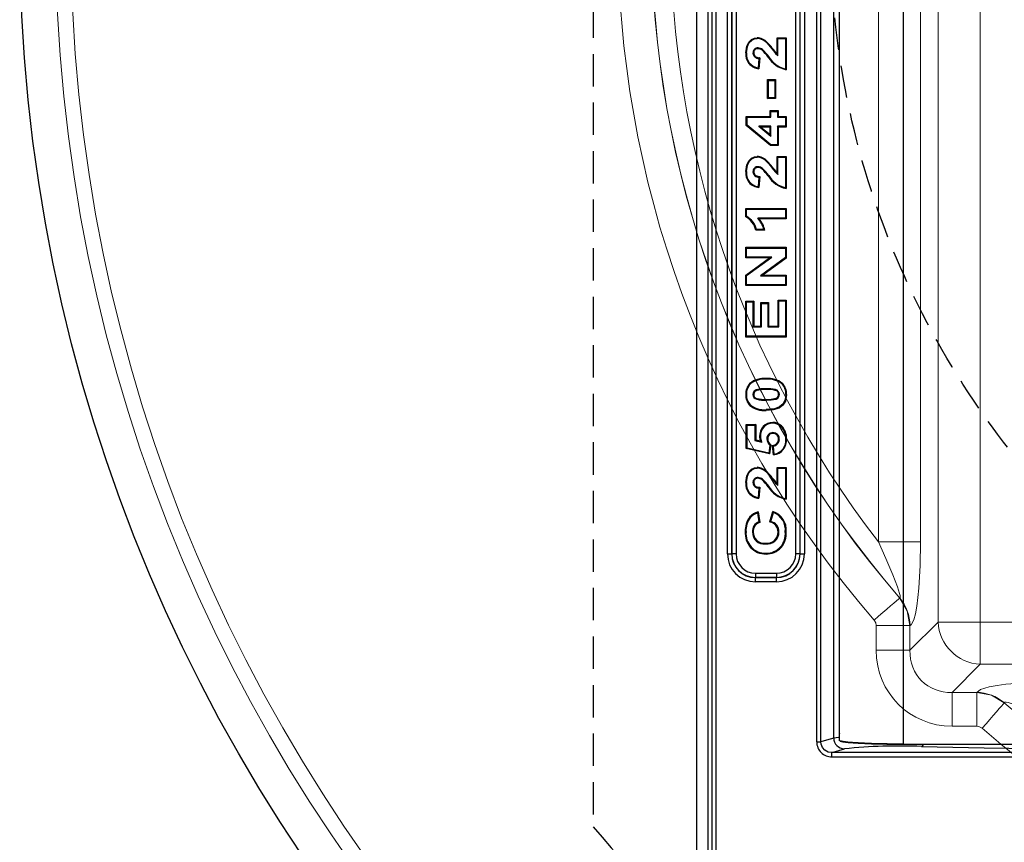
# Model space of a CAD drawing. Units: millimetres. Extents: x 0 to 9721, y -12778 to 6839.
# Drawn here: x 6648 to 6877, y -11955 to -11764 of the extents above; entities that cross this region are included whole.
import ezdxf

# ---------------------------------------------------------------- set-up
doc = ezdxf.new("R2010")
doc.units = ezdxf.units.MM
doc.linetypes.add('2', pattern=[0.75, 0.5, -0.25])
doc.layers.get('0').update_dxf_attribs({"lineweight": 15})

msp = doc.modelspace()

# ---------------------------------------------------------------- linework, layer by layer
at = {"color": 7, "linetype": 'Continuous', "lineweight": 25}
for p, q in [((6805.29, -11969.42), (6805.29, -11517.42)), ((6807.79, -11520.92), (6807.79, -11965.92)), ((6808.78, -11521.91), (6808.78, -11964.92)), ((6809.78, -11964.92), (6809.78, -11521.91)), ((6833.05, -11555.39), (6833.05, -11931.44)), ((6834.04, -11931.44), (6834.04, -11555.39)), ((6838.29, -11555.66), (6838.29, -11929.18)), ((6837.03, -11930.55), (6837.03, -11556.28)), ((6853.23, -11931.96), (6853.23, -11556.05)), ((6812.37, -11887.86), (6812.37, -11598.98)), ((6813.37, -11598.98), (6813.37, -11887.86)), ((6813.38, -11887.84), (6813.38, -11598.99)), ((6814.38, -11598.99), (6814.38, -11887.84)), ((6828.19, -11887.84), (6828.19, -11598.99)), ((6829.19, -11598.99), (6829.19, -11887.84)), ((6829.21, -11887.86), (6829.21, -11598.98)), ((6830.2, -11598.98), (6830.2, -11887.86)), ((6823.88, -11768.22), (6825.96, -11768.22)), ((6823.88, -11768.22), (6824.06, -11768.39)), ((6823.88, -11772), (6823.88, -11768.22)), ((6824.06, -11768.39), (6825.79, -11768.39)), ((6824.06, -11772.36), (6824.06, -11768.39)), ((6825.96, -11768.22), (6825.79, -11768.39)), ((6825.79, -11768.39), (6825.79, -11775.43)), ((6825.96, -11768.22), (6825.96, -11775.63)), ((6820.4, -11771.13), (6820.51, -11770.99)), ((6821.83, -11772.7), (6821.96, -11772.59)), ((6819.67, -11773.01), (6819.5, -11775.2)), ((6819.86, -11772.85), (6819.66, -11775.4)), ((6819.66, -11775.4), (6819.5, -11775.2)), ((6821.69, -11777.93), (6821.86, -11778.11)), ((6821.69, -11777.93), (6823.54, -11777.93)), ((6821.69, -11782.32), (6821.69, -11777.93)), ((6821.86, -11778.11), (6823.36, -11778.11)), ((6821.86, -11782.15), (6821.86, -11778.11)), ((6823.54, -11777.93), (6823.36, -11778.11)), ((6823.36, -11778.11), (6823.36, -11782.15)), ((6823.54, -11777.93), (6823.54, -11782.32)), ((6821.69, -11782.32), (6821.86, -11782.15)), ((6823.54, -11782.32), (6821.69, -11782.32)), ((6823.36, -11782.15), (6821.86, -11782.15)), ((6823.54, -11782.32), (6823.36, -11782.15)), ((6822.26, -11785.11), (6822.44, -11785.29)), ((6822.26, -11785.11), (6824.11, -11785.11)), ((6822.26, -11786.5), (6822.26, -11785.11)), ((6822.44, -11786.67), (6822.44, -11785.29)), ((6822.44, -11785.29), (6823.94, -11785.29)), ((6824.11, -11785.11), (6823.94, -11785.29)), ((6823.94, -11785.29), (6823.94, -11786.67)), ((6824.11, -11785.11), (6824.11, -11786.5)), ((6816.73, -11788.56), (6816.73, -11786.5)), ((6816.73, -11786.5), (6816.9, -11786.67)), ((6816.73, -11786.5), (6822.26, -11786.5)), ((6816.73, -11788.56), (6816.9, -11788.47)), ((6822.38, -11793.19), (6816.73, -11788.56)), ((6816.9, -11788.47), (6816.9, -11786.67)), ((6816.9, -11786.67), (6822.44, -11786.67)), ((6822.45, -11793.02), (6816.9, -11788.47)), ((6822.26, -11786.5), (6822.44, -11786.67)), ((6824.11, -11786.5), (6823.94, -11786.67)), ((6823.94, -11786.67), (6825.79, -11786.67)), ((6824.11, -11786.5), (6825.96, -11786.5)), ((6825.96, -11786.5), (6825.79, -11786.67)), ((6825.79, -11786.67), (6825.79, -11788.75)), ((6825.96, -11786.5), (6825.96, -11788.92)), ((6820.11, -11788.92), (6819.62, -11788.75)), ((6822.44, -11788.75), (6819.62, -11788.75)), ((6819.62, -11788.75), (6822.44, -11791.06)), ((6822.26, -11788.92), (6820.11, -11788.92)), ((6820.11, -11788.92), (6822.26, -11790.69)), ((6822.26, -11788.92), (6822.44, -11788.75)), ((6822.26, -11790.69), (6822.26, -11788.92)), ((6822.26, -11790.69), (6822.44, -11791.06)), ((6822.44, -11791.06), (6822.44, -11788.75)), ((6823.94, -11788.75), (6823.94, -11793.02)), ((6824.11, -11788.92), (6823.94, -11788.75)), ((6825.79, -11788.75), (6823.94, -11788.75)), ((6824.11, -11788.92), (6824.11, -11793.19)), ((6825.96, -11788.92), (6824.11, -11788.92)), ((6825.96, -11788.92), (6825.79, -11788.75)), ((6822.38, -11793.19), (6822.45, -11793.02)), ((6824.11, -11793.19), (6822.38, -11793.19)), ((6823.94, -11793.02), (6822.45, -11793.02)), ((6824.11, -11793.19), (6823.94, -11793.02)), ((6823.88, -11799.53), (6823.88, -11795.75)), ((6823.88, -11795.75), (6824.06, -11795.92)), ((6823.88, -11795.75), (6825.96, -11795.75)), ((6824.06, -11799.89), (6824.06, -11795.92)), ((6824.06, -11795.92), (6825.79, -11795.92)), ((6825.96, -11795.75), (6825.79, -11795.92)), ((6825.79, -11795.92), (6825.79, -11802.96)), ((6825.96, -11795.75), (6825.96, -11803.16)), ((6816.61, -11799.25), (6816.79, -11799.25)), ((6820.4, -11798.66), (6820.51, -11798.52)), ((6819.67, -11800.54), (6819.5, -11802.73)), ((6819.86, -11800.38), (6819.66, -11802.93)), ((6821.83, -11800.23), (6821.96, -11800.12)), ((6816.61, -11809.74), (6816.61, -11807.77)), ((6816.61, -11807.77), (6816.79, -11807.95)), ((6816.61, -11807.77), (6825.96, -11807.77)), ((6816.79, -11809.62), (6816.79, -11807.95)), ((6816.79, -11807.95), (6825.79, -11807.95)), ((6825.96, -11807.77), (6825.79, -11807.95)), ((6825.79, -11807.95), (6825.79, -11810.02)), ((6825.96, -11807.77), (6825.96, -11810.2)), ((6825.79, -11810.02), (6819.38, -11810.02)), ((6825.96, -11810.2), (6819.75, -11810.2)), ((6825.96, -11810.2), (6825.79, -11810.02)), ((6821.06, -11812.85), (6818.96, -11812.85)), ((6820.82, -11812.68), (6819.09, -11812.68)), ((6816.61, -11819.22), (6816.61, -11816.8)), ((6816.61, -11816.8), (6816.79, -11816.97)), ((6816.61, -11816.8), (6825.96, -11816.8)), ((6816.79, -11819.05), (6816.79, -11816.97)), ((6816.79, -11816.97), (6825.79, -11816.97)), ((6825.96, -11816.8), (6825.79, -11816.97)), ((6825.79, -11816.97), (6825.79, -11819.2)), ((6825.96, -11816.8), (6825.96, -11819.29)), ((6816.61, -11819.22), (6816.79, -11819.05)), ((6816.61, -11823.25), (6822.11, -11819.22)), ((6822.11, -11819.22), (6816.61, -11819.22)), ((6816.79, -11823.34), (6822.65, -11819.05)), ((6822.65, -11819.05), (6816.79, -11819.05)), ((6825.79, -11819.2), (6820.01, -11823.43)), ((6825.96, -11819.29), (6820.55, -11823.26)), ((6822.11, -11819.22), (6822.65, -11819.05)), ((6825.96, -11819.29), (6825.79, -11819.2)), ((6816.61, -11825.68), (6816.61, -11823.25)), ((6816.61, -11823.25), (6816.79, -11823.34)), ((6816.79, -11825.51), (6816.79, -11823.34)), ((6820.55, -11823.26), (6820.01, -11823.43)), ((6820.01, -11823.43), (6825.79, -11823.43)), ((6820.55, -11823.26), (6825.96, -11823.26)), ((6825.96, -11823.26), (6825.79, -11823.43)), ((6825.79, -11823.43), (6825.79, -11825.51)), ((6825.96, -11823.26), (6825.96, -11825.68)), ((6816.61, -11825.68), (6816.79, -11825.51)), ((6825.96, -11825.68), (6816.61, -11825.68)), ((6825.79, -11825.51), (6816.79, -11825.51)), ((6825.96, -11825.68), (6825.79, -11825.51)), ((6816.61, -11829.28), (6818.46, -11829.28)), ((6816.61, -11829.28), (6816.79, -11829.45)), ((6816.61, -11837.59), (6816.61, -11829.28)), ((6816.79, -11837.42), (6816.79, -11829.45)), ((6816.79, -11829.45), (6818.29, -11829.45)), ((6818.46, -11829.28), (6818.29, -11829.45)), ((6818.29, -11829.45), (6818.29, -11835.22)), ((6818.46, -11829.28), (6818.46, -11835.05)), ((6820.07, -11829.63), (6820.25, -11829.8)), ((6820.07, -11829.63), (6821.92, -11829.63)), ((6820.07, -11835.05), (6820.07, -11829.63)), ((6821.92, -11829.63), (6821.75, -11829.8)), ((6821.92, -11829.63), (6821.92, -11835.05)), ((6824.11, -11835.05), (6824.11, -11829.05)), ((6824.11, -11829.05), (6824.29, -11829.22)), ((6824.11, -11829.05), (6825.96, -11829.05)), ((6824.29, -11835.22), (6824.29, -11829.22)), ((6824.29, -11829.22), (6825.79, -11829.22)), ((6825.96, -11829.05), (6825.79, -11829.22)), ((6825.79, -11829.22), (6825.79, -11837.42)), ((6825.96, -11829.05), (6825.96, -11837.59)), ((6820.25, -11835.22), (6820.25, -11829.8)), ((6820.25, -11829.8), (6821.75, -11829.8)), ((6821.75, -11829.8), (6821.75, -11835.22)), ((6818.46, -11835.05), (6818.29, -11835.22)), ((6818.29, -11835.22), (6820.25, -11835.22)), ((6818.46, -11835.05), (6820.07, -11835.05)), ((6820.07, -11835.05), (6820.25, -11835.22)), ((6821.92, -11835.05), (6821.75, -11835.22)), ((6821.75, -11835.22), (6824.29, -11835.22)), ((6821.92, -11835.05), (6824.11, -11835.05)), ((6824.11, -11835.05), (6824.29, -11835.22)), ((6816.61, -11837.59), (6816.79, -11837.42)), ((6825.96, -11837.59), (6816.61, -11837.59)), ((6825.79, -11837.42), (6816.79, -11837.42)), ((6825.96, -11837.59), (6825.79, -11837.42)), ((6821.35, -11847.21), (6821.35, -11847.39)), ((6816.61, -11850.9), (6816.79, -11850.9)), ((6816.73, -11857.85), (6818.92, -11857.85)), ((6816.73, -11857.85), (6816.9, -11858.02)), ((6816.73, -11863.47), (6816.73, -11857.85)), ((6816.9, -11858.02), (6818.75, -11858.02)), ((6816.9, -11863.33), (6816.9, -11858.02)), ((6818.92, -11857.85), (6818.75, -11858.02)), ((6818.75, -11858.02), (6818.75, -11861.55)), ((6818.92, -11857.85), (6818.92, -11861.41)), ((6818.92, -11861.41), (6818.75, -11861.55)), ((6818.75, -11861.55), (6820.37, -11861.94)), ((6818.92, -11861.41), (6820.05, -11861.69)), ((6816.73, -11863.47), (6816.9, -11863.33)), ((6822.15, -11864.7), (6816.73, -11863.47)), ((6822, -11864.49), (6816.9, -11863.33)), ((6822.21, -11862.63), (6822, -11864.49)), ((6822.39, -11862.57), (6822.15, -11864.7)), ((6823.06, -11864.92), (6822.83, -11862.73)), ((6823.21, -11864.72), (6823.02, -11862.87)), ((6822.15, -11864.7), (6822, -11864.49)), ((6823.06, -11864.92), (6823.21, -11864.72)), ((6823.88, -11867.8), (6824.06, -11867.97)), ((6823.88, -11871.58), (6823.88, -11867.8)), ((6823.88, -11867.8), (6825.96, -11867.8)), ((6824.06, -11871.94), (6824.06, -11867.97)), ((6824.06, -11867.97), (6825.79, -11867.97)), ((6825.96, -11867.8), (6825.79, -11867.97)), ((6825.79, -11867.97), (6825.79, -11875.01)), ((6825.96, -11867.8), (6825.96, -11875.21)), ((6820.4, -11870.7), (6820.51, -11870.56)), ((6819.67, -11872.59), (6819.5, -11874.78)), ((6819.86, -11872.42), (6819.66, -11874.98)), ((6821.83, -11872.28), (6821.96, -11872.17)), ((6819.66, -11874.98), (6819.5, -11874.78)), ((6819.32, -11878.38), (6819.67, -11880.45)), ((6819.46, -11878.14), (6819.87, -11880.58)), ((6822.23, -11880.46), (6822.9, -11878.03)), ((6822.44, -11880.34), (6823.02, -11878.26)), ((6812.37, -11887.86), (6813.37, -11887.86)), ((6813.37, -11887.86), (6813.38, -11887.84)), ((6814.38, -11887.84), (6813.38, -11887.84)), ((6829.19, -11887.84), (6828.19, -11887.84)), ((6829.19, -11887.84), (6829.21, -11887.86)), ((6829.21, -11887.86), (6830.2, -11887.86)), ((6818.86, -11893.32), (6818.84, -11893.34)), ((6818.84, -11893.34), (6823.73, -11893.34)), ((6818.84, -11894.33), (6818.84, -11893.34)), ((6818.86, -11892.33), (6823.71, -11892.33)), ((6818.86, -11892.33), (6818.86, -11893.32)), ((6823.71, -11893.32), (6818.86, -11893.32)), ((6823.71, -11892.33), (6823.71, -11893.32)), ((6823.73, -11893.34), (6823.71, -11893.32)), ((6823.73, -11894.33), (6823.73, -11893.34)), ((6823.73, -11894.33), (6818.84, -11894.33)), ((6838.29, -11929.18), (6838.33, -11929.51)), ((6833.05, -11931.44), (6834.04, -11931.44)), ((6853.23, -11931.96), (7068.35, -11931.96)), ((7067.91, -11933.91), (6836.58, -11933.91)), ((6836.58, -11934.91), (6836.58, -11933.91)), ((6836.58, -11934.91), (7067.91, -11934.91))]:
    msp.add_line(p, q, dxfattribs=at)
at = {"color": 7, "linetype": '2', "lineweight": 25, "ltscale": 15}
msp.add_line((6781.25, -11535.75), (6781.25, -11951.08), dxfattribs=at)
at = {"color": 8, "linetype": 'Continuous', "lineweight": 18}
for p, q in [((6861.22, -11903.67), (6861.22, -11583.16)), ((6871, -11583.16), (6871, -11903.67)), ((6847.38, -11885.07), (6847.38, -11601.77)), ((6857.15, -11601.77), (6857.15, -11885.07)), ((6857.15, -11885.07), (6847.38, -11885.07)), ((6852.31, -11898.1), (6852.33, -11898.09)), ((6846.87, -11910.2), (6846.87, -11904.49)), ((6846.87, -11904.49), (6854.69, -11904.49)), ((6854.69, -11910.2), (6861.22, -11903.67)), ((6854.69, -11904.49), (6854.69, -11910.2)), ((6854.71, -11904.49), (6854.69, -11904.49)), ((6861.22, -11903.67), (6871, -11903.67)), ((6871, -11913.45), (6871, -11903.67)), ((6871, -11903.67), (7191.51, -11903.67)), ((6846.87, -11910.2), (6854.69, -11910.2)), ((6871, -11913.45), (6864.47, -11919.98)), ((7191.51, -11913.45), (6871, -11913.45)), ((6864.47, -11927.8), (6864.47, -11919.98)), ((6864.47, -11919.98), (6870.18, -11919.98)), ((6870.18, -11919.98), (6870.19, -11919.96)), ((6870.18, -11927.8), (6870.18, -11919.98)), ((6876.58, -11922.34), (6876.57, -11922.36)), ((6870.18, -11927.8), (6864.47, -11927.8))]:
    msp.add_line(p, q, dxfattribs=at)
at = {"color": 7, "linetype": 'Continuous', "lineweight": 25, "flags": 128}
for points in [[(6816.61, -11771.72), (6816.83, -11770.16), (6817.31, -11769.23), (6817.94, -11768.61), (6818.61, -11768.3), (6819.23, -11768.22)], [(6816.79, -11771.72), (6816.99, -11770.24), (6817.43, -11769.35), (6818.02, -11768.77), (6818.64, -11768.47), (6819.23, -11768.39)], [(6819.23, -11768.22), (6819.23, -11768.31), (6819.23, -11768.39)], [(6821.61, -11769.3), (6821.55, -11769.37), (6821.49, -11769.43)], [(6821.49, -11769.43), (6821.91, -11769.87), (6822.29, -11770.34), (6823.03, -11771.29), (6823.5, -11771.86), (6824.06, -11772.36)], [(6816.61, -11771.72), (6816.7, -11771.72), (6816.79, -11771.72)], [(6818.46, -11771.77), (6818.4, -11771.77), (6818.34, -11771.77), (6818.29, -11771.77)], [(6818.46, -11771.77), (6818.55, -11772.25), (6818.71, -11772.49), (6818.94, -11772.66), (6819.39, -11772.8), (6819.86, -11772.85)], [(6819.46, -11770.76), (6819.47, -11770.7), (6819.47, -11770.64), (6819.47, -11770.59)], [(6823.88, -11772), (6823.97, -11772.19), (6824.06, -11772.36)], [(6819.86, -11772.85), (6819.79, -11772.91), (6819.73, -11772.96), (6819.67, -11773.01)], [(6825.96, -11775.63), (6825.87, -11775.53), (6825.79, -11775.43)], [(6816.61, -11799.25), (6816.83, -11797.69), (6817.31, -11796.76), (6817.94, -11796.14), (6818.61, -11795.83), (6819.23, -11795.75)], [(6816.79, -11799.25), (6816.99, -11797.77), (6817.43, -11796.89), (6818.02, -11796.3), (6818.64, -11796), (6819.23, -11795.92)], [(6819.23, -11795.75), (6819.23, -11795.84), (6819.23, -11795.92)], [(6821.61, -11796.83), (6821.55, -11796.9), (6821.49, -11796.96)], [(6821.49, -11796.96), (6821.91, -11797.4), (6822.29, -11797.87), (6823.03, -11798.82), (6823.5, -11799.39), (6824.06, -11799.89)], [(6818.46, -11799.3), (6818.4, -11799.3), (6818.34, -11799.3), (6818.29, -11799.3)], [(6818.46, -11799.3), (6818.55, -11799.79), (6818.71, -11800.02), (6818.94, -11800.19), (6819.39, -11800.33), (6819.86, -11800.38)], [(6819.46, -11798.29), (6819.47, -11798.23), (6819.47, -11798.17), (6819.47, -11798.12)], [(6823.88, -11799.53), (6823.97, -11799.72), (6824.06, -11799.89)], [(6819.86, -11800.38), (6819.79, -11800.44), (6819.73, -11800.49), (6819.67, -11800.54)], [(6819.66, -11802.93), (6819.58, -11802.83), (6819.5, -11802.73)], [(6825.96, -11803.16), (6825.87, -11803.06), (6825.79, -11802.96)], [(6816.61, -11809.74), (6816.7, -11809.68), (6816.79, -11809.62)], [(6819.75, -11810.2), (6819.57, -11810.11), (6819.38, -11810.02)], [(6818.96, -11812.85), (6819.03, -11812.77), (6819.09, -11812.68)], [(6821.06, -11812.85), (6820.94, -11812.77), (6820.82, -11812.68)], [(6817.59, -11848.32), (6817.65, -11848.38), (6817.71, -11848.44)], [(6821.35, -11849.58), (6820.1, -11849.62), (6819.06, -11849.83), (6818.7, -11850.03), (6818.48, -11850.24), (6818.35, -11850.51), (6818.29, -11850.9)], [(6821.35, -11849.75), (6820.1, -11849.8), (6819.17, -11849.98), (6818.85, -11850.14), (6818.65, -11850.3), (6818.53, -11850.53), (6818.47, -11850.79), (6818.46, -11850.9)], [(6821.35, -11849.75), (6821.35, -11849.7), (6821.35, -11849.64), (6821.35, -11849.58)], [(6823.46, -11849.96), (6823.48, -11849.9), (6823.5, -11849.84), (6823.52, -11849.79)], [(6825.11, -11848.33), (6825.07, -11848.36), (6825.04, -11848.4), (6824.99, -11848.45)], [(6818.46, -11850.9), (6818.41, -11850.9), (6818.35, -11850.9), (6818.29, -11850.9)], [(6819.22, -11851.85), (6819.2, -11851.91), (6819.19, -11851.97), (6819.17, -11852.02)], [(6825.9, -11850.9), (6825.73, -11852.11), (6825.25, -11853.06), (6824.45, -11853.79), (6823.3, -11854.23), (6821.33, -11854.42)], [(6826.08, -11850.91), (6825.8, -11852.44), (6825.22, -11853.38), (6824.34, -11854.06), (6822.98, -11854.48), (6821.33, -11854.6)], [(6821.35, -11852.06), (6822.52, -11852.02), (6823.68, -11851.76), (6823.96, -11851.59), (6824.11, -11851.4), (6824.21, -11851.09), (6824.23, -11850.9)], [(6821.35, -11852.23), (6822.52, -11852.19), (6823.68, -11851.96), (6824.03, -11851.76), (6824.23, -11851.54), (6824.37, -11851.2), (6824.4, -11850.9)], [(6821.35, -11852.06), (6821.35, -11852.16), (6821.35, -11852.23)], [(6824.23, -11850.9), (6824.33, -11850.9), (6824.4, -11850.9)], [(6826.08, -11850.91), (6826.02, -11850.91), (6825.97, -11850.91), (6825.9, -11850.9)], [(6817.58, -11853.48), (6817.61, -11853.45), (6817.65, -11853.41), (6817.7, -11853.36)], [(6821.33, -11854.6), (6821.33, -11854.55), (6821.33, -11854.49), (6821.33, -11854.42)], [(6822.88, -11857.39), (6822.88, -11857.48), (6822.88, -11857.56)], [(6824.89, -11858.2), (6824.83, -11858.26), (6824.77, -11858.33)], [(6819.84, -11860.63), (6819.91, -11860.63), (6819.96, -11860.63), (6820.02, -11860.63)], [(6820.05, -11861.69), (6819.93, -11861.33), (6819.84, -11860.63)], [(6821.69, -11861.2), (6821.63, -11861.2), (6821.57, -11861.2), (6821.52, -11861.2)], [(6822.91, -11859.93), (6822.91, -11859.87), (6822.92, -11859.81), (6822.92, -11859.75)], [(6824.23, -11861.32), (6824.29, -11861.32), (6824.34, -11861.32), (6824.4, -11861.32)], [(6826.08, -11861.2), (6826.02, -11861.2), (6825.97, -11861.2), (6825.9, -11861.2)], [(6822.39, -11862.57), (6822.33, -11862.59), (6822.27, -11862.61), (6822.21, -11862.63)], [(6822.83, -11862.73), (6822.92, -11862.8), (6823.02, -11862.87)], [(6816.61, -11871.29), (6816.83, -11869.74), (6817.31, -11868.81), (6817.94, -11868.19), (6818.61, -11867.88), (6819.23, -11867.8)], [(6816.79, -11871.29), (6816.99, -11869.81), (6817.43, -11868.93), (6818.02, -11868.35), (6818.64, -11868.05), (6819.23, -11867.97)], [(6819.23, -11867.8), (6819.23, -11867.88), (6819.23, -11867.97)], [(6819.46, -11870.34), (6819.47, -11870.27), (6819.47, -11870.22), (6819.47, -11870.16)], [(6821.61, -11868.88), (6821.55, -11868.94), (6821.49, -11869.01)], [(6821.49, -11869.01), (6821.91, -11869.44), (6822.29, -11869.91), (6823.03, -11870.86), (6823.5, -11871.44), (6824.06, -11871.94)], [(6816.61, -11871.29), (6816.7, -11871.29), (6816.79, -11871.29)], [(6818.46, -11871.34), (6818.4, -11871.34), (6818.34, -11871.34), (6818.29, -11871.34)], [(6818.46, -11871.34), (6818.55, -11871.83), (6818.71, -11872.07), (6818.94, -11872.24), (6819.39, -11872.38), (6819.86, -11872.42)], [(6819.86, -11872.42), (6819.79, -11872.48), (6819.73, -11872.54), (6819.67, -11872.59)], [(6823.88, -11871.58), (6823.97, -11871.76), (6824.06, -11871.94)], [(6825.96, -11875.21), (6825.87, -11875.11), (6825.79, -11875.01)], [(6817.52, -11879.37), (6817.59, -11879.43), (6817.65, -11879.48)], [(6819.46, -11878.14), (6819.39, -11878.26), (6819.32, -11878.38)], [(6822.9, -11878.03), (6822.96, -11878.15), (6823.02, -11878.26)], [(6819.87, -11880.58), (6819.8, -11880.53), (6819.73, -11880.49), (6819.67, -11880.45)], [(6822.23, -11880.46), (6822.32, -11880.41), (6822.44, -11880.34)], [(6816.5, -11882.69), (6816.55, -11882.69), (6816.6, -11882.69), (6816.67, -11882.69)], [(6818.35, -11882.78), (6818.28, -11882.78), (6818.23, -11882.78), (6818.17, -11882.78)], [(6824.11, -11882.8), (6824.19, -11882.8), (6824.29, -11882.8)], [(6825.96, -11882.78), (6825.91, -11882.78), (6825.86, -11882.78), (6825.79, -11882.78)], [(6821.17, -11885.36), (6821.17, -11885.43), (6821.17, -11885.53)], [(6821.31, -11887.9), (6821.31, -11887.85), (6821.31, -11887.79), (6821.31, -11887.72)], [(6853.23, -11931.96), (6849.41, -11931.92), (6847.54, -11931.88), (6845.75, -11931.82), (6844.16, -11931.76), (6842.66, -11931.68), (6841.4, -11931.6), (6840.28, -11931.5), (6839.72, -11931.44), (6839.22, -11931.37), (6838.79, -11931.29), (6838.58, -11931.24), (6838.41, -11931.18), (6838.38, -11931.17), (6838.37, -11931.16), (6838.37, -11931.16), (6838.36, -11931.15), (6838.36, -11931.14), (6838.36, -11931.1), (6838.36, -11931.04), (6838.35, -11930.64), (6838.34, -11930.11), (6838.33, -11929.6), (6838.33, -11929.38), (6838.32, -11929.27), (6838.32, -11929.24), (6838.32, -11929.23), (6838.32, -11929.23), (6838.32, -11929.23), (6838.32, -11929.23), (6838.32, -11929.23), (6838.32, -11929.23), (6838.32, -11929.23), (6838.32, -11929.23), (6838.32, -11929.23), (6838.32, -11929.23), (6838.32, -11929.23), (6838.32, -11929.23), (6838.32, -11929.23), (6838.32, -11929.22), (6838.32, -11929.22), (6838.32, -11929.22), (6838.32, -11929.22), (6838.32, -11929.22), (6838.32, -11929.22), (6838.32, -11929.22), (6838.32, -11929.22), (6838.32, -11929.22), (6838.32, -11929.22), (6838.32, -11929.22), (6838.32, -11929.22), (6838.32, -11929.22), (6838.32, -11929.22), (6838.32, -11929.22), (6838.31, -11929.21), (6838.3, -11929.21), (6838.29, -11929.18), (6838.29, -11929.18)], [(6837.03, -11930.55), (6835.35, -11931.05), (6834.04, -11931.44)], [(6836.58, -11933.91), (6836.58, -11933.91), (6835.72, -11933.78), (6834.97, -11933.36), (6834.4, -11932.73), (6834.09, -11931.95), (6834.04, -11931.44), (6834.04, -11931.44)], [(6838.34, -11930.37), (6838.12, -11930.39), (6837.03, -11930.55)], [(6838.66, -11931.25), (6838.57, -11931.26), (6838.52, -11931.26), (6838.48, -11931.26), (6838.47, -11931.26), (6838.47, -11931.26), (6838.48, -11931.27), (6838.49, -11931.27), (6838.51, -11931.28), (6839.16, -11931.43), (6840.35, -11931.57), (6842.7, -11931.73), (6845.77, -11931.86), (6849.36, -11931.94), (6853.23, -11931.96)], [(6857.4, -11932.51), (6857.71, -11932.3), (6857.88, -11931.96)], [(6857.4, -11932.51), (6871.92, -11932.78), (6883.32, -11933)], [(6836.58, -11933.91), (6838.21, -11933.43), (6839.49, -11933.05)]]:
    msp.add_lwpolyline(points, dxfattribs=at)
at = {"color": 8, "linetype": 'Continuous', "lineweight": 18, "flags": 128}
for points in [[(6852.33, -11898.09), (6852.42, -11898.06), (6852.46, -11897.85), (6852.41, -11897.47), (6852.3, -11897.02), (6851.8, -11895.49), (6850.72, -11892.74), (6849.08, -11888.9), (6847.38, -11885.07)], [(6857.15, -11885.07), (6857.06, -11890.54), (6856.77, -11895.82), (6856.56, -11897.97), (6856.3, -11899.96), (6855.96, -11901.74), (6855.57, -11903.18), (6854.94, -11904.33), (6854.71, -11904.49)], [(6852.31, -11898.1), (6852.01, -11898.36), (6851.55, -11898.76), (6850.94, -11899.28), (6850.2, -11899.92), (6849.35, -11900.66), (6848.41, -11901.47), (6847.42, -11902.33), (6846.39, -11903.21)], [(6852.31, -11898.1), (6854.05, -11901.09), (6854.69, -11904.49)], [(6846.87, -11904.49), (6846.75, -11903.81), (6846.39, -11903.21)], [(6870.19, -11919.96), (6871.09, -11919.26), (6873.09, -11918.67), (6874.91, -11918.35), (6876.97, -11918.08), (6880.37, -11917.79), (6883.95, -11917.61), (6889.6, -11917.52)], [(6870.18, -11919.98), (6873.58, -11920.62), (6876.57, -11922.36)], [(6871.46, -11928.28), (6872.34, -11927.25), (6873.2, -11926.26), (6874.01, -11925.32), (6874.75, -11924.47), (6875.39, -11923.73), (6875.91, -11923.12), (6876.31, -11922.66), (6876.57, -11922.36)], [(6889.6, -11927.3), (6885.49, -11925.47), (6880.66, -11923.44), (6878.16, -11922.52), (6877.51, -11922.33), (6876.98, -11922.22), (6876.72, -11922.21), (6876.59, -11922.28), (6876.58, -11922.34)], [(6871.46, -11928.28), (6870.86, -11927.92), (6870.18, -11927.8)]]:
    msp.add_lwpolyline(points, dxfattribs=at)
at = {"color": 7, "linetype": 'Continuous', "lineweight": 25}
msp.add_circle((7031.25, -11743.42), 383.05, dxfattribs=at)
at = {"color": 8, "linetype": 'Continuous', "lineweight": 18}
for radius in [374.76, 371.23]:
    msp.add_circle((7031.25, -11743.42), radius, dxfattribs=at)
at = {"color": 7, "linetype": '2', "lineweight": 25, "ltscale": 15}
msp.add_circle((7031.25, -11743.42), 195, dxfattribs=at)
msp.add_arc((7031.25, -11743.42), 325, 219.7151, 140.2849, dxfattribs=at)
at = {"color": 8, "linetype": 'Continuous', "lineweight": 18}
for centre, radius, start, end in [((7031.25, -11743.42), 244.35, 139.159, 220.841), ((7031.25, -11743.42), 236.53, 139.159, 220.841), ((7031.25, -11743.42), 236.51, 139.1572, 220.8428), ((7031.25, -11743.42), 232.11, 142.3913, 217.6087), ((6844.48, -11904.65), 10.23, 0.9453, 39.8973), ((6871.51, -11903.16), 10.3, 182.8487, 267.1513), ((6870.02, -11930.19), 10.23, 50.1027, 89.0547), ((7031.25, -11743.42), 236.53, 229.159, 310.841), ((7031.25, -11743.42), 244.35, 229.159, 310.841)]:
    msp.add_arc(centre, radius, start, end, dxfattribs=at)
at = {"color": 7, "linetype": 'Continuous', "lineweight": 25}
for centre, radius, start, end in [((6819.04, -11771.79), 3.58, 44.0879, 86.899), ((6819.03, -11771.81), 3.43, 44.0726, 86.5921), ((6786.29, -11801.3), 47.66, 37.9395, 42.1814), ((6819.92, -11772.08), 3.33, 173.737, 265.5282), ((6819.9, -11772.09), 3.14, 173.2097, 262.6632), ((6819.38, -11771.68), 1.1, 85.413, 184.5871), ((6819.55, -11771.75), 1.26, 180.5771, 275.6301), ((6819.38, -11771.68), 0.922, 84.6681, 185.4544), ((6819.38, -11772.35), 1.59, 50.3836, 87.0883), ((6819.38, -11772.36), 1.78, 50.6621, 87.2497), ((6810.18, -11781.78), 14.76, 37.9333, 46.1921), ((6810.33, -11781.66), 14.75, 37.9216, 46.3437), ((6827.34, -11769.31), 6.48, 211.6517, 257.7261), ((6827.1, -11769.66), 5.92, 209.6756, 257.1568), ((6819.04, -11799.32), 3.58, 44.0878, 86.899), ((6819.03, -11799.34), 3.43, 44.0725, 86.5921), ((6786.3, -11828.83), 47.65, 37.9391, 42.1818), ((6819.92, -11799.61), 3.33, 173.737, 265.5282), ((6819.9, -11799.62), 3.14, 173.2097, 262.6633), ((6819.38, -11799.21), 1.1, 85.4133, 184.5869), ((6819.55, -11799.28), 1.26, 180.577, 275.6302), ((6819.38, -11799.21), 0.922, 84.6678, 185.4545), ((6819.38, -11799.88), 1.59, 50.3837, 87.0883), ((6819.38, -11799.89), 1.78, 50.6622, 87.2493), ((6810.18, -11809.31), 14.76, 37.9331, 46.1923), ((6810.32, -11809.19), 14.75, 37.9217, 46.3436), ((6827.19, -11797.04), 6.24, 210.7414, 258.6366), ((6827.1, -11797.19), 5.92, 209.6757, 257.1568), ((6814.41, -11813.84), 4.65, 12.208, 61.8287), ((6814.5, -11813.74), 4.71, 13.0796, 61.0377), ((6813.87, -11814.75), 7.26, 16.5658, 40.6003), ((6813.54, -11814.93), 7.81, 15.4027, 37.2729), ((6820.91, -11852.67), 5.48, 85.4401, 127.3596), ((6820.93, -11852.75), 5.38, 85.5872, 126.8133), ((6821.84, -11852.44), 5.25, 51.5582, 95.4214), ((6821.84, -11852.44), 5.08, 51.7661, 95.6023), ((6820.08, -11850.74), 3.47, 135.8321, 182.7782), ((6820.08, -11850.74), 3.3, 135.9301, 182.9029), ((6821.71, -11857.16), 7.59, 76.1932, 92.706), ((6821.69, -11857.29), 7.55, 76.439, 92.632), ((6823.29, -11850.88), 0.941, 358.4391, 79.0887), ((6823.28, -11850.88), 1.12, 358.8633, 77.8661), ((6822.57, -11850.75), 3.34, 357.3463, 43.5167), ((6822.53, -11850.76), 3.55, 357.7153, 43.3819), ((6820.16, -11851.05), 3.55, 177.7166, 223.3844), ((6820.13, -11851.06), 3.35, 177.3923, 223.4699), ((6819.4, -11850.93), 1.12, 178.8644, 257.866), ((6819.4, -11850.93), 0.941, 178.4263, 259.0911), ((6821.01, -11844.34), 7.9, 256.5061, 272.4295), ((6821.02, -11844.23), 7.83, 256.7254, 272.3831), ((6820.84, -11849.39), 5.23, 231.4947, 275.3958), ((6820.84, -11849.39), 5.06, 231.6989, 275.5776), ((6822.88, -11860.43), 3.05, 90.0432, 183.6611), ((6822.88, -11860.43), 2.87, 90.003, 183.9014), ((6822.88, -11860.28), 2.89, 46.0835, 90.0133), ((6822.88, -11860.29), 2.72, 46.0489, 89.9902), ((6822.1, -11861.04), 3.8, 357.4871, 45.5086), ((6822.12, -11861.03), 3.96, 357.5126, 45.6683), ((6822.76, -11860.6), 2.74, 180.4869, 209.2782), ((6827.32, -11853.1), 11.24, 229.7389, 231.8084), ((6822.83, -11861.08), 1.32, 86.4628, 185.282), ((6823.47, -11861.14), 1.96, 181.7461, 229.7603), ((6822.84, -11861.08), 1.15, 86.1632, 185.8316), ((6823.56, -11861.1), 1.87, 182.8501, 231.3759), ((6822.81, -11861.31), 1.41, 270.5348, 359.6353), ((6822.98, -11861.19), 1.26, 353.8741, 92.7573), ((6822.97, -11861.19), 1.43, 354.5211, 92.3677), ((6822.84, -11861.32), 1.56, 276.595, 359.7418), ((6822.65, -11861.51), 3.44, 276.7693, 5.065), ((6822.7, -11861.54), 3.22, 279.1143, 5.9875), ((6819.04, -11871.37), 3.58, 44.0875, 86.8994), ((6819.03, -11871.39), 3.43, 44.0726, 86.5921), ((6819.38, -11871.26), 1.1, 85.4133, 184.5874), ((6819.38, -11871.26), 0.922, 84.6683, 185.454), ((6819.38, -11871.93), 1.59, 50.3798, 87.0914), ((6819.38, -11871.94), 1.78, 50.6626, 87.2486), ((6810.18, -11881.36), 14.76, 37.9335, 46.1923), ((6810.33, -11881.23), 14.75, 37.9211, 46.3441), ((6786.3, -11900.87), 47.65, 37.939, 42.1819), ((6819.92, -11871.66), 3.33, 173.7369, 265.5282), ((6819.9, -11871.67), 3.14, 173.2099, 262.663), ((6819.55, -11871.33), 1.26, 180.5766, 275.6312), ((6827.19, -11869.09), 6.24, 210.7411, 258.6367), ((6827.1, -11869.24), 5.92, 209.6756, 257.157), ((6821.61, -11882.45), 5.12, 143.0543, 182.6833), ((6821.67, -11882.47), 5.01, 143.357, 182.5188), ((6820.45, -11881.87), 3.86, 104.8926, 139.5936), ((6820.3, -11881.68), 3.44, 106.522, 140.3135), ((6821.54, -11882.27), 4.45, 353.4905, 72.202), ((6821.49, -11882.3), 4.32, 353.7265, 69.3451), ((6820.4, -11882.57), 2.24, 109.0738, 185.2452), ((6820.39, -11882.56), 2.05, 104.6032, 186.0483), ((6821.74, -11882.78), 2.37, 359.342, 78.227), ((6821.89, -11882.67), 2.4, 356.9382, 76.7745), ((6821.25, -11883.13), 4.77, 174.7132, 270.7061), ((6821.25, -11883.13), 4.6, 174.5038, 270.7359), ((6820.85, -11882.87), 2.68, 177.9742, 277.011), ((6820.85, -11882.88), 2.5, 177.7766, 277.5167), ((6821.59, -11882.87), 2.52, 260.4713, 1.5633), ((6821.63, -11882.91), 2.66, 260.2374, 2.2752), ((6821.34, -11883.25), 4.47, 269.5819, 6.1101), ((6821.35, -11883.26), 4.64, 269.48, 6.0184), ((6836.55, -11931.42), 3.49, 180.324, 270.4745), ((6839.53, -11930.54), 2.51, 180.2097, 268.9918), ((6852.2, -12056.7), 124.31, 87.5996, 95.8667)]:
    msp.add_arc(centre, radius, start, end, dxfattribs=at)
for centre, major_axis, ratio, start_param, end_param in [((6818.89, -11887.81), (4.63, 4.63), 0.992433, 2.359993, 3.923193), ((6818.89, -11887.81), (-3.93, -3.93), 0.989719, 5.501585, 7.064785), ((6818.89, -11887.81), (-3.91, -3.91), 0.995161, 5.501585, 7.064785), ((6818.89, -11887.81), (3.21, 3.21), 0.992433, 2.359993, 3.923193), ((6823.68, -11887.81), (-3.91, 3.91), 0.995161, 2.359993, 3.923193), ((6823.68, -11887.81), (-3.21, 3.21), 0.992433, 2.359993, 3.923193), ((6823.68, -11887.81), (-4.63, 4.63), 0.992433, 2.359993, 3.923193), ((6823.68, -11887.81), (3.93, -3.93), 0.989719, 5.501585, 7.064785)]:
    msp.add_ellipse(centre, major_axis=major_axis, ratio=ratio, start_param=start_param, end_param=end_param, dxfattribs=at)
at = {"color": 8, "linetype": 'Continuous', "lineweight": 18}
for major_axis, ratio in [((13.28, 13.28), 0.957668), ((7.87, 7.87), 0.898124)]:
    msp.add_ellipse((6865.26, -11909.41), major_axis=major_axis, ratio=ratio, start_param=2.377815, end_param=3.90537, dxfattribs=at)

doc.saveas('drawing.dxf')
